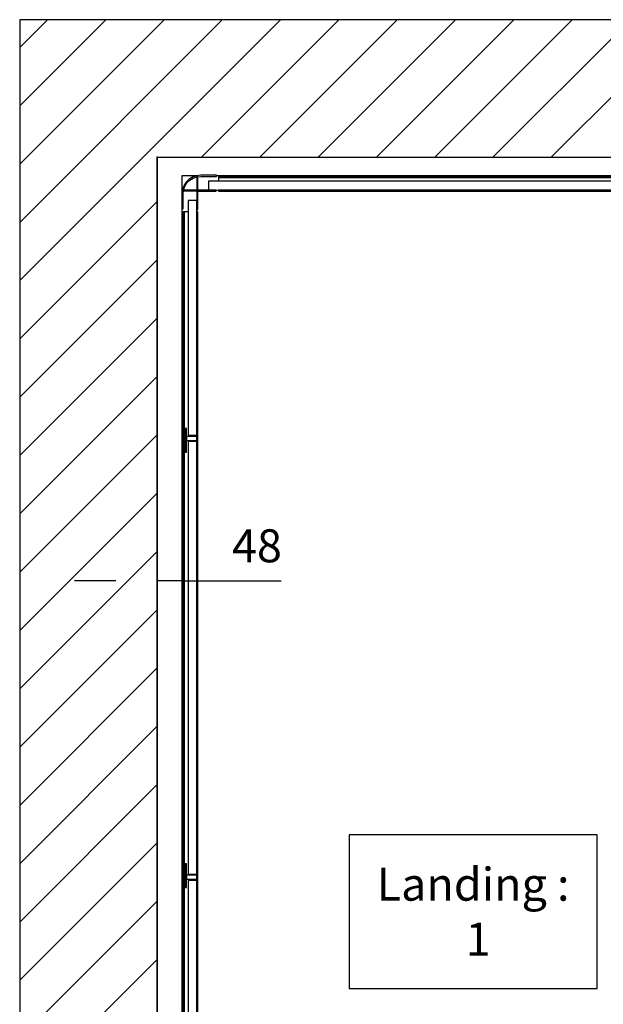
# Model space of a CAD drawing. Extents: x 5 to 3075, y 5 to 302.
# Drawn here: x 660 to 695, y 173 to 233 of the extents above; entities that cross this region are included whole.
import ezdxf

# ---------------------------------------------------------------- set-up
doc = ezdxf.new("R2010")
doc.units = 0
doc.header["$LTSCALE"] = 0.5
doc.header["$MEASUREMENT"] = 0
doc.layers.get('0').update_dxf_attribs({"linetype": 'CONTINUOUS'})
doc.layers.add('8', color=3, linetype='CONTINUOUS')
doc.layers.add('9', color=7, linetype='CONTINUOUS')
doc.styles.add('LD', font='ARIALUNI.TTF')
doc.dimstyles.new('LIFT', dxfattribs={"dimtxt": 2, "dimasz": 2.5, "dimexe": 1.25, "dimexo": 0, "dimgap": 0.5, "dimtad": 1, "dimdec": 0, "dimzin": 0, "dimdsep": 46, "dimtxsty": 'LD', "dimcen": 0, "dimdle": 3.5, "dimclrd": 1, "dimclre": 1, "dimclrt": 5, "dimadec": 0, "dimazin": 0, "dimtfac": 1, "dimtdec": 0, "dimtix": 1, "dimtmove": 1, "dimatfit": 3, "dimfxl": 1, "dimtolj": 1, "dimtzin": 0, "dimarcsym": 0})

# ---------------------------------------------------------------- blocks, each defined once
blk = doc.blocks.new('LD_20200403083933_000000DC')
for p, q in [((349.4, 757.3), (349.4, 477.3)), ((800.6, 757.3), (349.4, 757.3)), ((800.6, 477.3), (800.6, 757.3)), ((349.4, 477.3), (800.6, 477.3))]:
    blk.add_line(p, q)
at = {"insert": (575, 617.3), "char_height": 60, "attachment_point": 5, "style": 'LD'}
blk.add_mtext('\\fArial Unicode MS|b0|i0|u0;\\C256;Landing :\\P 1', dxfattribs=at)
blk = doc.blocks.new('LD_20200403083933_000000E1')
at = {"layer": '8'}
for p, q in [((-250, 1765.3), (224.7, 2240)), ((-250, 1871.3), (118.7, 2240)), ((-250, 1977.4), (12.6, 2240)), ((-250, 2083.5), (-93.5, 2240)), ((-250, 2189.5), (-199.5, 2240)), ((80.8, 1990), (330.8, 2240)), ((186.9, 1990), (436.9, 2240)), ((292.9, 1990), (542.9, 2240)), ((399, 1990), (649, 2240)), ((505.1, 1990), (755.1, 2240)), ((611.1, 1990), (861.1, 2240)), ((717.2, 1990), (967.2, 2240)), ((-250, 1659.2), (0, 1909.2)), ((-250, 1553.1), (0, 1803.1)), ((-250, 1447.1), (0, 1697.1)), ((-250, 1341), (0, 1591)), ((-250, 1234.9), (0, 1484.9)), ((-250, 1128.9), (0, 1378.9)), ((-250, 1022.8), (0, 1272.8)), ((-250, 916.7), (0, 1166.7)), ((-250, 810.7), (0, 1060.7)), ((-250, 704.6), (0, 954.6)), ((-250, 598.5), (0, 848.5)), ((-250, 492.5), (0, 742.5)), ((-250, 386.4), (0, 636.4)), ((-250, 280.3), (0, 530.3))]:
    blk.add_line(p, q, dxfattribs=at)
blk = doc.blocks.new('LD_20200403083933_000000E2')
for p, q in [((0, 2240), (-250, 2240)), ((-250, 2240), (-250, -250)), ((1549.8, 2240), (0, 2240)), ((0, 1990), (0, 0)), ((0, -250), (0, 1990)), ((0, 1990), (1549.8, 1990))]:
    blk.add_line(p, q)
blk = doc.blocks.new('LD_20200403083933_00000106')
for p, q in [((-586, 877), (-586, 844)), ((-560, 877), (-586, 877)), ((525, 877), (-523, 877)), ((657, 877), (560, 877)), ((657, 371), (657, 877)), ((-586, 817), (-586, -812.7)), ((584.3, 392), (583.8, 392)), ((589.9, 392), (589.3, 392)), ((591, 392), (589.9, 392)), ((606, 392), (591, 392)), ((591, 392), (591, 372)), ((591, 372), (591, 392)), ((606, 392), (606, 372)), ((636, 392), (606, 392)), ((651, 392), (636, 392)), ((636, 372), (636, 392)), ((651, 372), (651, 392)), ((583.8, 372), (584.3, 372)), ((589.3, 372), (589.9, 372)), ((589.9, 372), (591, 372)), ((591, 372), (606, 372)), ((606, 372), (636, 372)), ((636, 372), (651, 372)), ((584.3, 310), (583.8, 310)), ((583.8, 290), (584.3, 290)), ((584.3, -290), (583.8, -290)), ((583.8, -310), (584.3, -310)), ((584.3, -372), (583.8, -372)), ((589.9, -372), (589.3, -372)), ((591, -372), (589.9, -372)), ((606, -372), (591, -372)), ((591, -372), (591, -392)), ((591, -392), (591, -372)), ((606, -372), (606, -392)), ((636, -372), (606, -372)), ((651, -372), (636, -372)), ((636, -392), (636, -372)), ((651, -392), (651, -372)), ((657, -875), (657, -371)), ((583.8, -392), (584.3, -392)), ((589.3, -392), (589.9, -392)), ((589.9, -392), (591, -392)), ((591, -392), (606, -392)), ((606, -392), (636, -392)), ((636, -392), (651, -392)), ((-586, -850.5), (-586, -875)), ((-586, -875), (-492.5, -875)), ((-491, -875), (-489.5, -875)), ((407.5, -875), (409, -875)), ((429, -875), (657, -875))]:
    blk.add_line(p, q)
blk = doc.blocks.new('LD_20200403083933_00000108')
for p, q in [((-16.2, 1719.6), (-21.6, 1714.2)), ((-9.8, 1723.6), (-16.2, 1719.6)), ((-15, 1718), (-8.9, 1721.8)), ((-2.6, 1726.1), (-9.8, 1723.6)), ((-8.9, 1721.8), (-2.1, 1724.2)), ((5, 1727), (-2.6, 1726.1)), ((-2.1, 1724.2), (5, 1725)), ((-2, 1725), (-2, 1700)), ((-0.4, 1725), (-2, 1725)), ((-0.4, 1700), (-0.4, 1725)), ((34, 1727), (5, 1727)), ((5, 1725), (34, 1725)), ((34, 1725), (34, 1727)), ((1109, 1727), (1082, 1727)), ((1082, 1727), (1082, 1725)), ((1082, 1725), (1109, 1725)), ((1116.6, 1726.1), (1109, 1727)), ((1109, 1725), (1116.1, 1724.2)), ((1114.4, 1725), (1114.4, 1700)), ((1116, 1725), (1114.4, 1725)), ((1116, 1700), (1116, 1725)), ((1116.1, 1724.2), (1122.9, 1721.8)), ((1123.8, 1723.6), (1116.6, 1726.1)), ((1122.9, 1721.8), (1129, 1718)), ((1130.2, 1719.6), (1123.8, 1723.6)), ((1135.6, 1714.2), (1130.2, 1719.6)), ((-25.6, 1707.8), (-28.1, 1700.6)), ((-26.2, 1700.1), (-23.8, 1706.9)), ((-21.6, 1714.2), (-25.6, 1707.8)), ((-23.8, 1706.9), (-20, 1713)), ((-20, 1713), (-15, 1718)), ((1129, 1718), (1134, 1713)), ((1134, 1713), (1137.8, 1706.9)), ((1139.6, 1707.8), (1135.6, 1714.2)), ((1137.8, 1706.9), (1140.2, 1700.1)), ((1142.1, 1700.6), (1139.6, 1707.8)), ((-28.1, 1700.6), (-29, 1693)), ((-29, 1693), (-29, 1666)), ((-27, 1693), (-26.2, 1700.1)), ((-27, 1700), (-27, 1698.4)), ((-2, 1700), (-27, 1700)), ((-27, 1698.4), (-2, 1698.4)), ((-27, 1666), (-27, 1693)), ((33, 1700), (-2, 1700)), ((-2, 1700), (-2, 1665)), ((-2, 1700), (-0.4, 1700)), ((-2, 1698.4), (-2, 1700)), ((0, 1698), (33, 1698)), ((0, 1665), (0, 1698)), ((33, 1698), (33, 1700)), ((1116, 1700), (1081, 1700)), ((1081, 1700), (1081, 1698)), ((1081, 1698), (1114, 1698)), ((1114, 1698), (1114, 1665)), ((1114.4, 1700), (1116, 1700)), ((1116, 1665), (1116, 1700)), ((1116, 1700), (1116, 1698.4)), ((1141, 1700), (1116, 1700)), ((1116, 1698.4), (1141, 1698.4)), ((1140.2, 1700.1), (1141, 1693)), ((1141, 1698.4), (1141, 1700)), ((1141, 1693), (1141, 1664)), ((1143, 1693), (1142.1, 1700.6)), ((1143, 1664), (1143, 1693)), ((-29, 1666), (-27, 1666)), ((-2, 1665), (0, 1665)), ((1114, 1665), (1116, 1665)), ((1141, 1664), (1143, 1664)), ((-29, 36.3), (-29, 0)), ((-27, 36.3), (-29, 36.3)), ((-27, 2), (-27, 36.3)), ((-2, 36.3), (-2, 2)), ((0, 36.3), (-2, 36.3)), ((0, 0), (0, 36.3)), ((1114, 36.3), (1114, 0)), ((1116, 36.3), (1114, 36.3)), ((1116, 2), (1116, 36.3)), ((1141, 36.3), (1141, 2)), ((1143, 36.3), (1141, 36.3)), ((1143, 0), (1143, 36.3)), ((-29, 0), (0, 0)), ((-2, 2), (-27, 2)), ((1114, 0), (1143, 0)), ((1141, 2), (1116, 2))]:
    blk.add_line(p, q)
blk = doc.blocks.new('LD_20200403083933_0000010B')
for p, q in [((-2, -16.8), (-18, -16.8)), ((-18, -16.8), (-18, -443.8)), ((-2, -443.8), (-2, -16.8)), ((-24.8, -37.5), (-26.8, -37.5)), ((-26.8, -37.5), (-26.8, -1660.5)), ((-24.8, -1660.5), (-24.8, -37.5)), ((-18, -37.5), (-24.8, -37.5)), ((-24.8, -37.5), (-24.8, -1660.5)), ((0, -37.5), (-2, -37.5)), ((-2, -37.5), (-2, -437.5)), ((0, -437.5), (0, -37.5)), ((-21, -431.5), (-23, -431.5)), ((-23, -431.5), (-23, -474.5)), ((-21, -474.5), (-21, -431.5)), ((-2, -446.5), (-21, -446.5)), ((-21, -446.5), (-21, -453.5)), ((-18, -443.8), (-2, -443.8)), ((0, -437.5), (-2, -437.5)), ((-2, -437.5), (-2, -462.5)), ((-2, -446.5), (-2, -443.8)), ((-2, -453.5), (-2, -446.5)), ((0, -462.5), (0, -437.5)), ((-21, -453.5), (-2, -453.5)), ((-2, -455.5), (-18, -455.5)), ((-18, -455.5), (-18, -1242.5)), ((-2, -455.5), (-2, -453.5)), ((-2, -1242.5), (-2, -455.5)), ((-2, -462.5), (0, -462.5)), ((-2, -462.5), (-2, -1235.5)), ((0, -1235.5), (0, -462.5)), ((-23, -474.5), (-21, -474.5)), ((-21, -1223.5), (-23, -1223.5)), ((-23, -1223.5), (-23, -1266.5)), ((-21, -1266.5), (-21, -1223.5)), ((0, -1235.5), (-2, -1235.5)), ((-2, -1235.5), (-2, -1260.5)), ((0, -1260.5), (0, -1235.5)), ((-2, -1244.5), (-21, -1244.5)), ((-21, -1244.5), (-21, -1251.5)), ((-21, -1251.5), (-2, -1251.5)), ((-18, -1242.5), (-2, -1242.5)), ((-2, -1244.5), (-2, -1242.5)), ((-2, -1251.5), (-2, -1244.5)), ((-2, -1254.2), (-2, -1251.5)), ((-23, -1266.5), (-21, -1266.5)), ((-2, -1254.2), (-18, -1254.2)), ((-18, -1254.2), (-18, -1681.2)), ((-2, -1681.2), (-2, -1254.2)), ((-2, -1260.5), (0, -1260.5)), ((-2, -1260.5), (-2, -1660.5)), ((0, -1660.5), (0, -1260.5)), ((-26.8, -1660.5), (-24.8, -1660.5)), ((-24.8, -1660.5), (-18, -1660.5)), ((-2, -1660.5), (0, -1660.5)), ((-18, -1681.2), (-2, -1681.2))]:
    blk.add_line(p, q)
blk = doc.blocks.new('*D846')
at = {"layer": '9', "color": 1}
for p, q in [((668.333, 224.667), (668.333, 197.723)), ((669.918, 194.3), (669.918, 200.223)), ((665.833, 198.973), (663.333, 198.973)), ((669.918, 198.973), (668.333, 198.973)), ((669.918, 198.973), (675.865, 198.973)), ((672.418, 198.973), (674.918, 198.973))]:
    blk.add_line(p, q, dxfattribs=at)
for p in [(668.333, 224.657), (669.918, 194.31)]:
    blk.add_point(p, dxfattribs=at)
for points in [[(668.333, 198.973), (665.833, 198.556), (665.833, 199.39), (668.333, 198.973)], [(669.918, 198.973), (672.418, 199.39), (672.418, 198.556), (669.918, 198.973)]]:
    blk.add_solid(points, dxfattribs=at)
at = {"layer": '9', "color": 5, "insert": (674.391, 199.473), "char_height": 2, "attachment_point": 8, "style": 'LD'}
blk.add_mtext('48', dxfattribs=at)
blk = doc.blocks.new('LD_20200403083933_0000010E')
for p, q in [((-19, 18), (-1095, 18)), ((-1095, 18), (-1095, 2)), ((-37.5, 26.8), (-1076.5, 26.8)), ((-1076.5, 26.8), (-1076.5, 24.8)), ((-1076.5, 24.8), (-37.5, 24.8)), ((-37.5, 24.8), (-1076.5, 24.8)), ((-1076.5, 24.8), (-1076.5, 18)), ((-37.5, 24.8), (-37.5, 26.8)), ((-37.5, 18), (-37.5, 24.8)), ((-19, 2), (-19, 18)), ((-1095, 2), (-19, 2)), ((-37.5, 2), (-1076.5, 2)), ((-1076.5, 2), (-1076.5, 0)), ((-1076.5, 0), (-37.5, 0)), ((-37.5, 0), (-37.5, 2))]:
    blk.add_line(p, q)

msp = doc.modelspace()

# ---------------------------------------------------------------- block references
at = {"xscale": 0.03333333333333333, "yscale": 0.03333333333333333, "zscale": 0.03333333333333333}
for name, p in [('LD_20200403083933_000000E1', (668.333, 158.333)), ('LD_20200403083933_000000E2', (668.333, 158.333)), ('LD_20200403083933_00000108', (670.811, 166)), ('LD_20200403083933_00000106', (689.378, 194.3)), ('LD_20200403083933_0000010E', (707.945, 222.6)), ('LD_20200403083933_0000010B', (670.811, 222.6)), ('LD_20200403083933_000000DC', (668.333, 158.333))]:
    msp.add_blockref(name, p, dxfattribs=at)

# ---------------------------------------------------------------- dimensions: what is measured, and where the dimension line sits
at = {"layer": '9'}
dim = msp.add_linear_dim(base=(669.126, 198.973), p1=(668.333, 224.667), p2=(669.918, 194.3), dimstyle='LIFT', override={"dimscale": 1, "dimtxt": 2, "dimjust": 2, "dimlfac": 30, "dimtix": 0}, dxfattribs=at)
dim.commit()
dim.dimension.update_dxf_attribs({"geometry": '*D846', "text_midpoint": (669.126, 198.973)})

doc.saveas('drawing.dxf')
